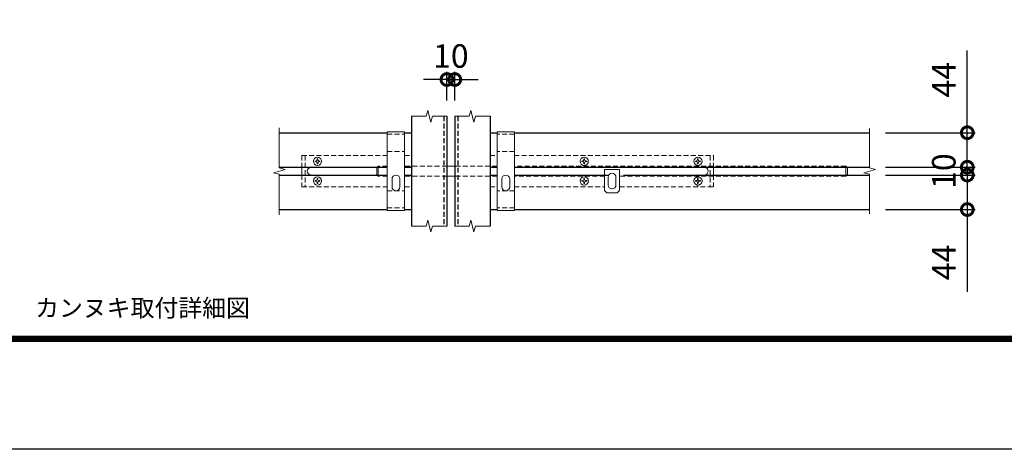
# Model space of a CAD drawing. Units: millimetres. Extents: x 21000 to 31500, y 0 to 7425.
# Drawn here: x 23091 to 25602, y 0 to 1096 of the extents above; entities that cross this region are included whole.
import ezdxf
from ezdxf.enums import TextEntityAlignment as Align

# ---------------------------------------------------------------- set-up
doc = ezdxf.new("R2010")
doc.units = ezdxf.units.MM
doc.header["$PDMODE"] = 35
for name, pattern in [('CENTER', [50.8, 31.75, -6.35, 6.35, -6.35]), ('DASHED2', [0.375, 0.25, -0.125]), ('HIDDEN', [0.375, 0.25, -0.125])]:
    doc.linetypes.add(name, pattern=pattern)
for name, color, linetype, lineweight in [('D-BMK', 2, 'CENTER', 13), ('D-STR-DIM', 7, 'Continuous', 13), ('D-STR-TXT', 7, 'Continuous', 13), ('D-STR3', 3, 'Continuous', 13)]:
    doc.layers.add(name, color=color, linetype=linetype, lineweight=lineweight)
doc.layers.add('D-STR1', color=1, linetype='Continuous')
doc.layers.add('D-TTL', color=2, linetype='Continuous')
doc.styles.add('DIM', font='SIMPLEX.shx', dxfattribs={"width": 0.75, "bigfont": 'BIGFONT.shx'})
doc.styles.add('XT', font='txt.shx', dxfattribs={"width": 0.9, "bigfont": 'bigfont'})
doc.dimstyles.new('ISO1', dxfattribs={"dimscale": 15, "dimtxt": 4, "dimasz": 3, "dimexe": 2, "dimexo": 2, "dimgap": 1.5, "dimtad": 1, "dimdec": 0, "dimdsep": 46, "dimtxsty": 'XT', "dimblk": 'DARROWS', "dimcen": -1, "dimclrd": 2, "dimclre": 1, "dimclrt": 3, "dimadec": 0, "dimazin": 0, "dimtfac": 1, "dimtdec": 0, "dimtix": 1, "dimtmove": 0, "dimatfit": 3, "dimldrblk": 'DARROWS', "dimfxl": 1, "dimtvp": 0.875, "dimtolj": 1, "dimarcsym": 0})

# ---------------------------------------------------------------- blocks, each defined once
blk = doc.blocks.new('_DotSmall')
at = {"color": 0, "linetype": 'ByBlock', "const_width": 0.5}
blk.add_lwpolyline([(-0.0625, 0, 1), (0.0625, 0, 1)], format="xyb", close=True, dxfattribs=at)
blk = doc.blocks.new('*D61')
at = {"layer": 'D-STR-DIM', "lineweight": -2}
for p, q in [((25507.3, 807.6), (25507.3, 1017.6)), ((25298.3, 807.6), (25527.3, 807.6)), ((25507.3, 719.6), (25507.3, 807.6)), ((25298.3, 719.6), (25527.3, 719.6))]:
    blk.add_line(p, q, dxfattribs=at)
at = {"layer": 'Defpoints', "color": 0}
for p in [(25258.3, 807.6), (25258.3, 719.6), (25507.3, 719.6)]:
    blk.add_point(p, dxfattribs=at)
at = {"layer": 'D-STR-DIM', "lineweight": -2, "xscale": 60, "yscale": 60, "zscale": 60}
for p, rotation in [((25507.3, 807.6), 90), ((25507.3, 719.6), 270)]:
    blk.add_blockref('_DotSmall', p, dxfattribs=dict(at, rotation=rotation))
at = {"layer": 'D-STR-DIM', "insert": (25447.3, 942.6), "char_height": 60, "attachment_point": 5, "rotation": 90, "style": 'XT'}
blk.add_mtext('\\A1;44', dxfattribs=at)
blk = doc.blocks.new('DARROWS')
at = {"color": 0}
for p, q in [((0, 0), (-0.999999, 0.166666)), ((-0.999999, -0.166666), (0, 0)), ((0, 0), (-0.999122, 0))]:
    blk.add_line(p, q, dxfattribs=at)
blk = doc.blocks.new('*D62')
at = {"layer": 'D-STR-DIM', "lineweight": -2}
for p, q in [((25507.3, 719.6), (25507.3, 779.6)), ((25298.3, 719.6), (25527.3, 719.6)), ((25507.3, 719.6), (25507.3, 699.6)), ((25298.3, 699.6), (25527.3, 699.6)), ((25507.3, 699.6), (25507.3, 639.6))]:
    blk.add_line(p, q, dxfattribs=at)
at = {"layer": 'Defpoints', "color": 0}
for p in [(25258.3, 719.6), (25258.3, 699.6), (25507.3, 699.6)]:
    blk.add_point(p, dxfattribs=at)
at = {"layer": 'D-STR-DIM', "lineweight": -2, "xscale": 60, "yscale": 60, "zscale": 60}
for p, rotation in [((25507.3, 719.6), 270), ((25507.3, 699.6), 90)]:
    blk.add_blockref('_DotSmall', p, dxfattribs=dict(at, rotation=rotation))
at = {"layer": 'D-STR-DIM', "insert": (25447.3, 709.6), "char_height": 60, "attachment_point": 5, "rotation": 90, "style": 'XT'}
blk.add_mtext('\\A1;10', dxfattribs=at)
blk = doc.blocks.new('*D63')
at = {"layer": 'D-STR-DIM', "lineweight": -2}
for p, q in [((25298.3, 699.6), (25527.3, 699.6)), ((25507.3, 699.6), (25507.3, 611.6)), ((25298.3, 611.6), (25527.3, 611.6)), ((25507.3, 611.6), (25507.3, 401.6))]:
    blk.add_line(p, q, dxfattribs=at)
at = {"layer": 'Defpoints', "color": 0}
for p in [(25258.3, 699.6), (25258.3, 611.6), (25507.3, 611.6)]:
    blk.add_point(p, dxfattribs=at)
at = {"layer": 'D-STR-DIM', "lineweight": -2, "xscale": 60, "yscale": 60, "zscale": 60}
for p, rotation in [((25507.3, 699.6), 90), ((25507.3, 611.6), 270)]:
    blk.add_blockref('_DotSmall', p, dxfattribs=dict(at, rotation=rotation))
at = {"layer": 'D-STR-DIM', "insert": (25447.3, 476.6), "char_height": 60, "attachment_point": 5, "rotation": 90, "style": 'XT'}
blk.add_mtext('\\A1;44', dxfattribs=at)
blk = doc.blocks.new('*D71')
at = {"layer": 'D-STR-DIM', "lineweight": -2}
for p, q in [((24180.6, 889.6), (24180.6, 963.2)), ((24200.6, 889.6), (24200.6, 963.2)), ((24180.6, 943.2), (24120.6, 943.2)), ((24180.6, 943.2), (24200.6, 943.2)), ((24200.6, 943.2), (24260.6, 943.2))]:
    blk.add_line(p, q, dxfattribs=at)
at = {"layer": 'Defpoints', "color": 0}
for p in [(24200.6, 943.2), (24180.6, 849.6), (24200.6, 849.6)]:
    blk.add_point(p, dxfattribs=at)
at = {"layer": 'D-STR-DIM', "lineweight": -2, "xscale": 60, "yscale": 60, "zscale": 60}
blk.add_blockref('_DotSmall', (24180.6, 943.2), dxfattribs=at)
at = {"layer": 'D-STR-DIM', "lineweight": -2, "xscale": 60, "yscale": 60, "zscale": 60, "rotation": 180}
blk.add_blockref('_DotSmall', (24200.6, 943.2), dxfattribs=at)
at = {"layer": 'D-STR-DIM', "insert": (24190.6, 1003.2), "char_height": 60, "attachment_point": 5, "style": 'XT'}
blk.add_mtext('\\A1;10', dxfattribs=at)

msp = doc.modelspace()

# ---------------------------------------------------------------- linework, layer by layer
at = {"layer": 'D-BMK', "linetype": 'Continuous'}
for points in [[(24090.59, 849.57), (24127.59, 849.57), (24131.59, 864.5), (24139.59, 834.64), (24143.59, 849.57), (24180.59, 849.57)], [(24200.59, 849.57), (24237.59, 849.57), (24241.59, 864.5), (24249.59, 834.64), (24253.59, 849.57), (24290.59, 849.57)], [(23753.17, 820.35), (23753.17, 717.57), (23768.1, 713.57), (23738.24, 705.57), (23753.17, 701.57), (23753.17, 598.44)], [(25258.31, 818.05), (25258.31, 717.57), (25273.24, 713.57), (25243.38, 705.57), (25258.31, 701.57), (25258.31, 600.81)], [(24090.59, 569.57), (24127.59, 569.57), (24131.59, 584.5), (24139.59, 554.64), (24143.59, 569.57), (24180.59, 569.57)], [(24200.59, 569.57), (24237.59, 569.57), (24241.59, 584.5), (24249.59, 554.64), (24253.59, 569.57), (24290.59, 569.57)]]:
    msp.add_lwpolyline(points, dxfattribs=at)
at = {"layer": 'D-STR1', "linetype": 'Continuous'}
for p, q in [((24090.59, 849.57), (24090.59, 569.57)), ((24180.59, 849.57), (24180.59, 569.57)), ((24200.59, 849.57), (24200.59, 569.57)), ((24290.59, 849.57), (24290.59, 569.57)), ((23753.17, 807.57), (24028.59, 807.57)), ((24072.59, 807.57), (24090.59, 807.57)), ((24290.59, 807.57), (24308.59, 807.57)), ((24352.59, 807.57), (25258.31, 807.57)), ((23753.17, 719.57), (24028.59, 719.57)), ((23824.59, 719.57), (24028.59, 719.57)), ((24072.59, 719.57), (24090.59, 719.57)), ((24290.59, 719.57), (24308.59, 719.57)), ((24352.59, 719.57), (25258.31, 719.57)), ((23753.17, 699.57), (24028.59, 699.57)), ((23824.59, 699.57), (24028.59, 699.57)), ((24072.59, 699.57), (24090.59, 699.57)), ((24290.59, 699.57), (24308.59, 699.57)), ((24352.59, 699.57), (24592.62, 699.57)), ((24630.62, 699.57), (25258.31, 699.57)), ((23753.17, 611.57), (24028.59, 611.57)), ((24072.59, 611.57), (24090.59, 611.57)), ((24290.59, 611.57), (24308.59, 611.57)), ((24352.59, 611.57), (25258.31, 611.57))]:
    msp.add_line(p, q, dxfattribs=at)
at = {"layer": 'D-STR1', "linetype": 'DASHED2', "ltscale": 50}
for p, q in [((24172.59, 849.57), (24172.59, 569.57)), ((24208.59, 849.57), (24208.59, 569.57))]:
    msp.add_line(p, q, dxfattribs=at)
at = {"layer": 'D-STR3'}
for p, q in [((24028.59, 809.57), (24028.59, 609.57)), ((24028.59, 809.57), (24072.59, 809.57)), ((24072.59, 809.57), (24072.59, 609.57)), ((24308.59, 809.57), (24308.59, 609.57)), ((24352.59, 809.57), (24308.59, 809.57)), ((24352.59, 809.57), (24352.59, 609.57)), ((23846.88, 735.4), (23844.29, 735.36)), ((23844.29, 735.36), (23844.29, 733.78)), ((23846.88, 733.73), (23844.29, 733.78)), ((23849.8, 740.87), (23849.75, 738.28)), ((23849.8, 728.27), (23849.75, 730.86)), ((23849.8, 740.87), (23851.38, 740.87)), ((23849.8, 728.27), (23851.38, 728.27)), ((23851.38, 740.87), (23851.42, 738.28)), ((23851.38, 728.27), (23851.42, 730.86)), ((23854.29, 735.4), (23856.89, 735.36)), ((23854.29, 733.73), (23856.89, 733.78)), ((23856.89, 735.36), (23856.89, 733.78)), ((24526.88, 735.4), (24524.29, 735.36)), ((24524.29, 735.36), (24524.29, 733.78)), ((24526.88, 733.73), (24524.29, 733.78)), ((24529.8, 740.87), (24529.75, 738.28)), ((24529.8, 728.27), (24529.75, 730.86)), ((24529.8, 740.87), (24531.38, 740.87)), ((24529.8, 728.27), (24531.38, 728.27)), ((24531.38, 740.87), (24531.42, 738.28)), ((24531.38, 728.27), (24531.42, 730.86)), ((24534.29, 735.4), (24536.89, 735.36)), ((24534.29, 733.73), (24536.89, 733.78)), ((24536.89, 735.36), (24536.89, 733.78)), ((24816.88, 735.4), (24814.29, 735.36)), ((24814.29, 735.36), (24814.29, 733.78)), ((24816.88, 733.73), (24814.29, 733.78)), ((24819.8, 740.87), (24819.75, 738.28)), ((24819.8, 728.27), (24819.75, 730.86)), ((24819.8, 740.87), (24821.38, 740.87)), ((24819.8, 728.27), (24821.38, 728.27)), ((24821.38, 740.87), (24821.42, 738.28)), ((24821.38, 728.27), (24821.42, 730.86)), ((24824.29, 735.4), (24826.89, 735.36)), ((24824.29, 733.73), (24826.89, 733.78)), ((24826.89, 735.36), (24826.89, 733.78)), ((23810.59, 699.57), (23810.59, 719.57)), ((24001.62, 718.57), (24005.62, 722.57)), ((24001.62, 700.57), (24001.62, 718.57)), ((24005.62, 722.57), (24005.62, 696.57)), ((24180.59, 722.57), (24200.59, 722.57)), ((24290.59, 699.57), (24290.59, 719.57)), ((24620.62, 714.07), (24582.62, 714.07)), ((24582.62, 714.07), (24582.62, 660.07)), ((24620.62, 714.07), (24620.62, 660.07)), ((24860.59, 719.57), (24860.59, 699.57)), ((25197.62, 722.57), (25197.62, 696.57)), ((25201.62, 700.57), (25201.62, 718.57)), ((23846.88, 685.4), (23844.29, 685.36)), ((23844.29, 685.36), (23844.29, 683.78)), ((23846.88, 683.73), (23844.29, 683.78)), ((23849.8, 690.87), (23849.75, 688.28)), ((23849.8, 678.27), (23849.75, 680.86)), ((23849.8, 690.87), (23851.38, 690.87)), ((23849.8, 678.27), (23851.38, 678.27)), ((23851.38, 690.87), (23851.42, 688.28)), ((23851.38, 678.27), (23851.42, 680.86)), ((23854.29, 685.4), (23856.89, 685.36)), ((23854.29, 683.73), (23856.89, 683.78)), ((23856.89, 685.36), (23856.89, 683.78)), ((24005.62, 696.57), (24001.62, 700.57)), ((24040.59, 689.57), (24040.59, 669.57)), ((24060.59, 689.57), (24060.59, 669.57)), ((24180.59, 696.57), (24200.59, 696.57)), ((24320.59, 689.57), (24320.59, 669.57)), ((24340.59, 689.57), (24340.59, 669.57)), ((24526.88, 685.4), (24524.29, 685.36)), ((24524.29, 685.36), (24524.29, 683.78)), ((24526.88, 683.73), (24524.29, 683.78)), ((24529.8, 690.87), (24529.75, 688.28)), ((24529.8, 678.27), (24529.75, 680.86)), ((24529.8, 690.87), (24531.38, 690.87)), ((24529.8, 678.27), (24531.38, 678.27)), ((24531.38, 690.87), (24531.42, 688.28)), ((24531.38, 678.27), (24531.42, 680.86)), ((24534.29, 685.4), (24536.89, 685.36)), ((24534.29, 683.73), (24536.89, 683.78)), ((24536.89, 685.36), (24536.89, 683.78)), ((24591.62, 694.07), (24591.62, 674.07)), ((24611.62, 694.07), (24611.62, 674.07)), ((24816.88, 685.4), (24814.29, 685.36)), ((24814.29, 685.36), (24814.29, 683.78)), ((24816.88, 683.73), (24814.29, 683.78)), ((24819.8, 690.87), (24819.75, 688.28)), ((24819.8, 678.27), (24819.75, 680.86)), ((24819.8, 690.87), (24821.38, 690.87)), ((24819.8, 678.27), (24821.38, 678.27)), ((24821.38, 690.87), (24821.42, 688.28)), ((24821.38, 678.27), (24821.42, 680.86)), ((24824.29, 685.4), (24826.89, 685.36)), ((24824.29, 683.73), (24826.89, 683.78)), ((24826.89, 685.36), (24826.89, 683.78)), ((24582.62, 660.07), (24588.62, 654.07)), ((24614.62, 654.07), (24588.62, 654.07)), ((24614.62, 654.07), (24620.62, 660.07)), ((24028.59, 609.57), (24072.59, 609.57)), ((24352.59, 609.57), (24308.59, 609.57))]:
    msp.add_line(p, q, dxfattribs=at)
at = {"layer": 'D-STR3', "linetype": 'HIDDEN', "ltscale": 50}
for p, q in [((24028.59, 803.57), (24072.59, 803.57)), ((24352.59, 803.57), (24308.59, 803.57)), ((24028.59, 759.57), (24072.59, 759.57)), ((24352.59, 759.57), (24308.59, 759.57)), ((23810.59, 749.57), (24028.59, 749.57)), ((23810.59, 749.57), (23810.59, 719.57)), ((23819.59, 749.57), (23819.59, 669.57)), ((24072.59, 749.57), (24090.59, 749.57)), ((24090.59, 749.57), (24090.59, 669.57)), ((24290.59, 749.57), (24308.59, 749.57)), ((24290.59, 749.57), (24290.59, 719.57)), ((24352.59, 749.57), (24860.59, 749.57)), ((24851.59, 749.57), (24851.59, 669.57)), ((24860.59, 749.57), (24860.59, 719.57)), ((24028.59, 722.57), (24005.62, 722.57)), ((24180.59, 722.57), (24072.59, 722.57)), ((24308.59, 722.57), (24200.59, 722.57)), ((25197.62, 722.57), (24352.59, 722.57)), ((25201.62, 718.57), (25197.62, 722.57)), ((23810.59, 699.57), (23810.59, 669.57)), ((24028.59, 696.57), (24005.62, 696.57)), ((24180.59, 696.57), (24072.59, 696.57)), ((24308.59, 696.57), (24200.59, 696.57)), ((24290.59, 699.57), (24290.59, 669.57)), ((24582.62, 696.57), (24352.59, 696.57)), ((25197.62, 696.57), (24620.62, 696.57)), ((24860.59, 699.57), (24860.59, 669.57)), ((25197.62, 696.57), (25201.62, 700.57)), ((23810.59, 669.57), (24028.59, 669.57)), ((24028.59, 659.57), (24072.59, 659.57)), ((24072.59, 669.57), (24090.59, 669.57)), ((24290.59, 669.57), (24308.59, 669.57)), ((24352.59, 659.57), (24308.59, 659.57)), ((24352.59, 669.57), (24582.62, 669.57)), ((24620.62, 669.57), (24860.59, 669.57)), ((24028.59, 615.57), (24072.59, 615.57)), ((24352.59, 615.57), (24308.59, 615.57))]:
    msp.add_line(p, q, dxfattribs=at)
at = {"layer": 'D-STR3', "linetype": 'CENTER', "ltscale": 0.5}
msp.add_line((24820.59, 700.57), (24820.59, 668.57), dxfattribs=at)
at = {"layer": 'D-STR3'}
for centre in [(23850.59, 734.57), (24530.59, 734.57), (24820.59, 734.57), (23850.59, 684.57), (24530.59, 684.57), (24820.59, 684.57)]:
    msp.add_circle(centre, 10.5, dxfattribs=at)
for centre, radius, start, end in [((23846.78, 738.38), 2.98, 270, 0), ((23846.78, 730.76), 2.98, 0, 90), ((23854.4, 738.38), 2.98, 180, 270), ((23854.4, 730.76), 2.98, 90, 180), ((24526.78, 738.38), 2.98, 270, 0), ((24526.78, 730.76), 2.98, 0, 90), ((24534.4, 738.38), 2.98, 180, 270), ((24534.4, 730.76), 2.98, 90, 180), ((24816.78, 738.38), 2.98, 270, 0), ((24816.78, 730.76), 2.98, 0, 90), ((24824.4, 738.38), 2.98, 180, 270), ((24824.4, 730.76), 2.98, 90, 180), ((23834.59, 709.57), 10, 90, 270), ((24601.62, 694.07), 10, 0, 180), ((24836.59, 709.57), 10, 270, 90), ((23846.78, 688.38), 2.98, 270, 0), ((23846.78, 680.76), 2.98, 0, 90), ((23854.4, 688.38), 2.98, 180, 270), ((23854.4, 680.76), 2.98, 90, 180), ((24050.59, 689.57), 10, 0, 180), ((24330.59, 689.57), 10, 0, 180), ((24526.78, 688.38), 2.98, 270, 0), ((24526.78, 680.76), 2.98, 0, 90), ((24534.4, 688.38), 2.98, 180, 270), ((24534.4, 680.76), 2.98, 90, 180), ((24816.78, 688.38), 2.98, 270, 0), ((24816.78, 680.76), 2.98, 0, 90), ((24824.4, 688.38), 2.98, 180, 270), ((24824.4, 680.76), 2.98, 90, 180), ((24050.59, 669.57), 10, 180, 0), ((24330.59, 669.57), 10, 180, 0), ((24601.62, 674.07), 10, 180, 0)]:
    msp.add_arc(centre, radius, start, end, dxfattribs=at)
at = {"layer": 'D-TTL'}
msp.add_lwpolyline([(21000, 7425), (31500, 7425), (31500, 0), (21000, 0)], close=True, dxfattribs=at)
at = {"layer": 'D-TTL', "color": 7}
for points in [[(21337.5, 7150), (31162.5, 7150), (31162.5, 275), (21337.5, 275)], [(21340.62, 7146.88), (31159.38, 7146.88), (31159.38, 278.13), (21340.62, 278.13)], [(21343.75, 7143.75), (31156.25, 7143.75), (31156.25, 281.25), (21343.75, 281.25)], [(21346.87, 7140.63), (31153.13, 7140.63), (31153.13, 284.38), (21346.87, 284.38)], [(21350, 7137.5), (31150, 7137.5), (31150, 287.5), (21350, 287.5)]]:
    msp.add_lwpolyline(points, close=True, dxfattribs=at)

# ---------------------------------------------------------------- texts
at = {"layer": 'D-STR-TXT', "color": 7, "linetype": 'Continuous', "style": 'DIM', "width": 0.75}
msp.add_text('カンヌキ取付詳細図', height=69.741, dxfattribs=at).set_placement((23130.77, 338.29), (23678.24, 338.29), align=Align.ALIGNED)

# ---------------------------------------------------------------- dimensions: what is measured, and where the dimension line sits
at = {"layer": 'D-STR-DIM', "color": 32}
dim = msp.add_linear_dim(base=(24200.59, 943.24), p1=(24180.59, 849.57), p2=(24200.59, 849.57), dimstyle='ISO1', override={"dimscale": 20, "dimtxt": 3, "dimexe": 1, "dimlfac": 0.5, "dimblk1": 'DotSmall', "dimblk2": 'DotSmall', "dimsah": 1, "dimclrd": 256, "dimclre": 256, "dimclrt": 256}, dxfattribs=at)
dim.commit()
dim.dimension.update_dxf_attribs({"geometry": '*D71', "text_midpoint": (24190.59, 1003.24)})
for base, p1, p2, picture, middle in [((25507.29, 719.57), (25258.31, 807.57), (25258.31, 719.57), '*D61', (25507.29, 942.57)), ((25507.29, 699.57), (25258.31, 719.57), (25258.31, 699.57), '*D62', (25507.29, 709.57)), ((25507.29, 611.57), (25258.31, 699.57), (25258.31, 611.57), '*D63', (25507.29, 476.57))]:
    dim = msp.add_linear_dim(base=base, p1=p1, p2=p2, angle=90, dimstyle='ISO1', override={"dimscale": 20, "dimtxt": 3, "dimexe": 1, "dimlfac": 0.5, "dimblk1": 'DotSmall', "dimblk2": 'DotSmall', "dimsah": 1, "dimclrd": 256, "dimclre": 256, "dimclrt": 256}, dxfattribs=at)
    dim.commit()
    dim.dimension.update_dxf_attribs({"geometry": picture, "text_midpoint": middle, "dimtype": 160})

doc.saveas('drawing.dxf')
